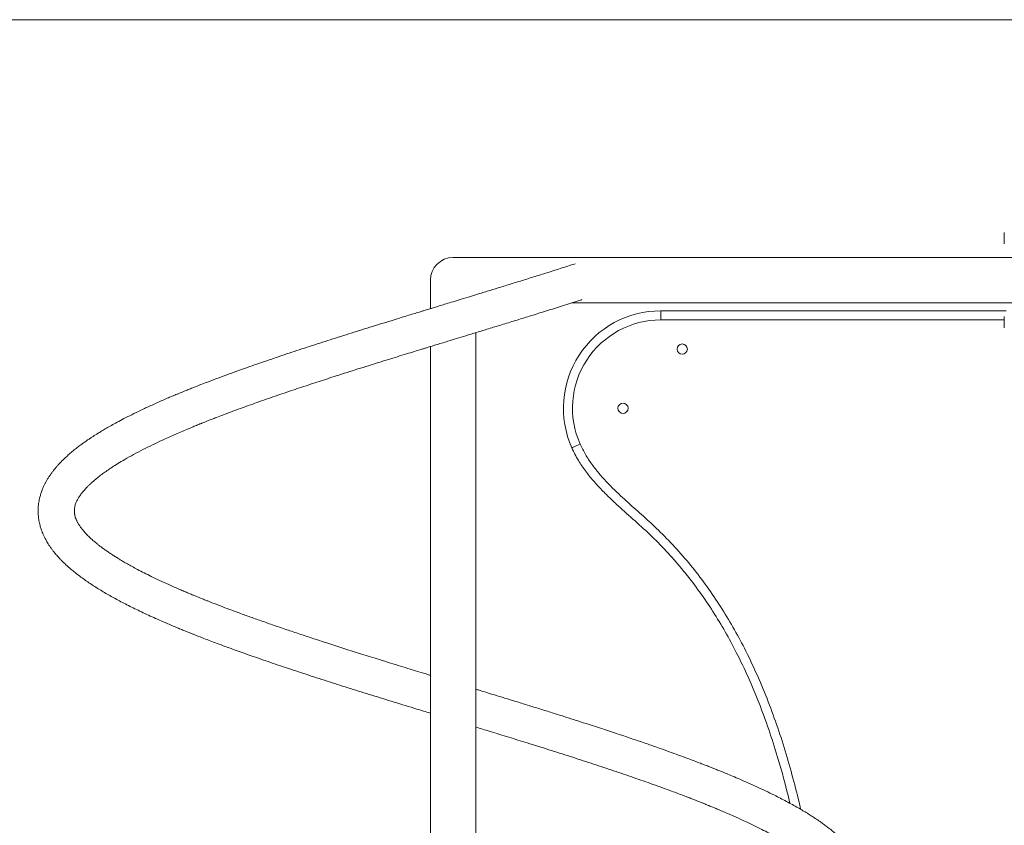
# Model space of a CAD drawing. Units: millimetres. Extents: x 20 to 182, y 18 to 244.
# Drawn here: x 102 to 116, y 232 to 244 of the extents above; entities that cross this region are included whole.
import ezdxf

# ---------------------------------------------------------------- set-up
doc = ezdxf.new("R2010")
doc.units = ezdxf.units.MM
doc.styles.add('SLDTEXTSTYLE0', font='TXT', dxfattribs={"width": 0.663})
doc.dimstyles.new('SLDDIMSTYLE0', dxfattribs={"dimtxt": 5, "dimasz": 3.302, "dimexe": 0, "dimexo": 0.0625, "dimgap": 1.25, "dimtad": 2, "dimlfac": 60, "dimrnd": 1e-09, "dimzin": 12, "dimdsep": 46, "dimtxsty": 'SLDTEXTSTYLE0', "dimsah": 1, "dimcen": 0.09, "dimadec": 0, "dimazin": 0, "dimtfac": 1, "dimtofl": 0, "dimtmove": 0, "dimatfit": 3, "dimfxl": 0, "dimfrac": 2, "dimtolj": 1, "dimtzin": 12, "dimarcsym": 0})

# ---------------------------------------------------------------- blocks, each defined once
blk = doc.blocks.new('*D2')
at = {"color": 7, "linetype": 'Continuous', "lineweight": 0}
for p, q in [((133.707, 243.648), (61.145, 243.648)), ((62.145, 201.465), (62.145, 243.648))]:
    blk.add_line(p, q, dxfattribs=at)
for points in [[(62.145, 243.648), (61.637, 240.346), (62.653, 240.346)], [(62.145, 201.465), (62.653, 204.767), (61.637, 204.767)]]:
    blk.add_solid(points, dxfattribs=at)
at = {"color": 7, "linetype": 'Continuous', "lineweight": 0, "insert": (55.7, 218.079), "char_height": 5, "attachment_point": 1, "rotation": 90, "style": 'SLDTEXTSTYLE0'}
blk.add_mtext('2550', dxfattribs=at)

msp = doc.modelspace()

# ---------------------------------------------------------------- linework, layer by layer
at = {"color": 7, "linetype": 'Continuous', "lineweight": 15}
for p, q in [((116.45848, 240.43167), (116.45848, 240.51501)), ((116.45848, 240.34834), (116.45848, 240.43167)), ((116.67514, 240.14834), (108.34181, 240.14834)), ((108.00848, 239.81501), (108.00848, 239.39565)), ((110.0915, 239.48168), (116.67514, 239.48168)), ((111.3995, 239.23026), (111.3995, 239.3636)), ((111.3995, 239.3636), (116.48661, 239.3636)), ((116.45848, 239.19834), (116.45848, 239.28168)), ((116.45848, 239.11501), (116.45848, 239.19834)), ((108.67514, 228.39918), (108.67514, 239.04151)), ((108.00848, 238.83798), (108.00848, 228.19565))]:
    msp.add_line(p, q, dxfattribs=at)
at = {"color": 8, "linetype": 'Continuous', "lineweight": 15}
msp.add_line((116.45848, 239.23026), (111.3995, 239.23026), dxfattribs=at)
at = {"color": 7, "linetype": 'Continuous', "lineweight": 15, "flags": 128}
msp.add_lwpolyline([(110.21335, 237.4016), (110.1896, 237.391), (110.16676, 237.3808), (110.14571, 237.3714), (110.12727, 237.36317), (110.11212, 237.3564), (110.10087, 237.35138), (110.09395, 237.34829), (110.09161, 237.34724)], dxfattribs=at)
at = {"color": 7, "linetype": 'Continuous', "lineweight": 15}
for centre in [(111.71654, 238.80111), (110.84444, 237.92902)]:
    msp.add_circle(centre, 0.075, dxfattribs=at)
for centre, radius, end in [((108.34181, 239.81501), 0.33333, 180), ((111.3995, 237.93124), 1.43236, 204.061431), ((111.3995, 237.93124), 1.29902, 204.061431)]:
    msp.add_arc(centre, radius, 90, end, dxfattribs=at)
for points, knots in [([(110.13881, 240.05614), (110.10264, 240.04446), (109.9944, 240.0095), (109.81529, 239.9526), (109.60665, 239.88693), (109.40931, 239.8253), (109.22398, 239.76781), (109.05106, 239.7145), (108.88321, 239.6629), (108.72226, 239.61356), (108.57002, 239.56705), (108.43608, 239.52616), (108.32058, 239.4909), (108.22358, 239.4613), (108.14792, 239.43821), (108.0918, 239.42108), (108.05332, 239.40934), (108.02393, 239.40037), (107.99738, 239.39227), (107.96752, 239.38315), (107.93207, 239.37232), (107.89104, 239.35978), (107.83364, 239.34223), (107.75717, 239.31882), (107.65899, 239.28871), (107.54868, 239.25483), (107.36603, 239.19865), (107.11625, 239.12131), (106.80434, 239.02378), (106.49547, 238.92571), (106.19053, 238.82733), (105.89086, 238.72847), (105.59743, 238.62941), (105.35457, 238.54496), (105.15917, 238.47541), (105.00838, 238.42064), (104.86068, 238.3659), (104.73006, 238.3165), (104.62005, 238.27402), (104.53357, 238.24008), (104.46084, 238.21113), (104.40615, 238.1891), (104.36668, 238.17307), (104.33661, 238.16077), (104.3024, 238.14672), (104.25778, 238.12822), (104.19992, 238.10397), (104.13104, 238.07467), (104.05324, 238.04101), (103.97219, 238.00525), (103.89187, 237.96906), (103.81604, 237.93414), (103.72176, 237.88974), (103.6142, 237.83743), (103.49858, 237.77881), (103.39918, 237.72622), (103.31364, 237.67918), (103.23952, 237.63692), (103.17463, 237.59865), (103.12122, 237.56607), (103.07768, 237.53876), (103.04064, 237.515), (103.00238, 237.48988), (102.95984, 237.4612), (102.9122, 237.42806), (102.86049, 237.39067), (102.80558, 237.34911), (102.74855, 237.30365), (102.69109, 237.25507), (102.63577, 237.20511), (102.58448, 237.15529), (102.54207, 237.1109), (102.50852, 237.07339), (102.48266, 237.04287), (102.45817, 237.01247), (102.43248, 236.97871), (102.40547, 236.94055), (102.37967, 236.90087), (102.35677, 236.86241), (102.33591, 236.8241), (102.31667, 236.78509), (102.3004, 236.74801), (102.28729, 236.71446), (102.27756, 236.68689), (102.26921, 236.66074), (102.2614, 236.63348), (102.25012, 236.58836), (102.23866, 236.52519), (102.23227, 236.44786), (102.23291, 236.38808), (102.2363, 236.34271), (102.23985, 236.31111), (102.2451, 236.27682), (102.25215, 236.24115), (102.26041, 236.20723), (102.26889, 236.17742), (102.27761, 236.15008), (102.28779, 236.12129), (102.30107, 236.08758), (102.31708, 236.05142), (102.33509, 236.01486), (102.35343, 235.98082), (102.37303, 235.94725), (102.39368, 235.91448), (102.41712, 235.87985), (102.44276, 235.84467), (102.46919, 235.81077), (102.49465, 235.77996), (102.52343, 235.74684), (102.55554, 235.71193), (102.592, 235.67462), (102.62848, 235.63924), (102.66586, 235.60478), (102.70964, 235.56623), (102.76289, 235.52175), (102.82758, 235.47094), (102.91615, 235.40559), (103.02938, 235.32824), (103.17268, 235.23869), (103.32716, 235.14961), (103.49571, 235.0592), (103.68013, 234.96677), (103.88226, 234.87168), (104.0524, 234.79619), (104.18079, 234.74124), (104.25817, 234.70872), (104.32877, 234.67956), (104.38853, 234.65518), (104.43639, 234.63586), (104.4752, 234.62031), (104.51151, 234.60586), (104.55227, 234.58974), (104.6073, 234.56815), (104.67877, 234.54042), (104.76911, 234.50587), (104.87298, 234.46673), (104.98626, 234.4247), (105.14226, 234.36776), (105.34014, 234.29722), (105.5976, 234.20774), (105.87651, 234.11347), (106.17807, 234.01389), (106.48334, 233.9153), (106.79352, 233.8168), (107.10899, 233.71806), (107.43373, 233.61758), (107.69197, 233.53828), (107.87545, 233.48213), (107.95657, 233.45736), (107.99951, 233.44425), (108.00848, 233.44151)], [0, 0, 0, 0, 0.00565456, 0.01692425, 0.02752603, 0.0374672, 0.04674191, 0.05534722, 0.06328873, 0.07170975, 0.07921754, 0.08581528, 0.09150294, 0.0962781, 0.10013952, 0.10267666, 0.10456863, 0.10582526, 0.10702078, 0.10849214, 0.11023952, 0.11226306, 0.11456293, 0.11873532, 0.12359024, 0.12912722, 0.13512795, 0.15079804, 0.1665339, 0.18234188, 0.19821408, 0.21415185, 0.23011926, 0.2461232, 0.25491811, 0.2637269, 0.27254521, 0.28131818, 0.2875678, 0.2930171, 0.2976641, 0.3015079, 0.30362388, 0.30538267, 0.30742146, 0.31037546, 0.31424585, 0.31903355, 0.32438824, 0.3303385, 0.33612156, 0.34167586, 0.34700088, 0.3572705, 0.36654834, 0.37483941, 0.382143, 0.38870749, 0.39468556, 0.40007984, 0.40390744, 0.4073767, 0.4110855, 0.41545863, 0.42049634, 0.42618537, 0.43242111, 0.43916946, 0.44644303, 0.4539258, 0.46109616, 0.46791773, 0.47269102, 0.47680957, 0.48060255, 0.48518832, 0.49066018, 0.49628796, 0.50122822, 0.50552903, 0.51010414, 0.51525826, 0.51904129, 0.52229248, 0.52522778, 0.52839402, 0.53181716, 0.54077993, 0.54993001, 0.55869514, 0.56206722, 0.56571257, 0.56965502, 0.57389605, 0.57792246, 0.58126005, 0.58422044, 0.58769325, 0.59202832, 0.59707072, 0.6017514, 0.60586554, 0.60961996, 0.61363945, 0.61833382, 0.62329891, 0.62788346, 0.63208165, 0.63589373, 0.64152918, 0.64668219, 0.65174166, 0.65670766, 0.66164587, 0.66866701, 0.67639697, 0.68429526, 0.69816588, 0.71198882, 0.72595832, 0.73994238, 0.75465657, 0.76983339, 0.78526218, 0.79075428, 0.79616045, 0.80085904, 0.80476092, 0.80786603, 0.81014011, 0.81223315, 0.81482043, 0.81790243, 0.82263114, 0.82818769, 0.83457436, 0.84151517, 0.84845771, 0.86205099, 0.87559889, 0.89165644, 0.90764858, 0.92372516, 0.93936568, 0.95529151, 0.97150207, 0.98800138, 0.99365441, 0.99867419, 1, 1, 1, 1]), ([(108.00848, 233.99918), (107.99926, 234.002), (107.94172, 234.01958), (107.84178, 234.05022), (107.70471, 234.09231), (107.56562, 234.13513), (107.41564, 234.18143), (107.2239, 234.24099), (106.9992, 234.31129), (106.75006, 234.39008), (106.51532, 234.46537), (106.29482, 234.537), (106.08855, 234.60518), (105.88572, 234.67323), (105.6881, 234.7408), (105.49672, 234.80767), (105.31946, 234.87082), (105.16089, 234.92865), (105.0172, 234.98219), (104.88713, 235.0316), (104.78833, 235.06997), (104.72032, 235.09679), (104.68314, 235.11156), (104.65237, 235.12387), (104.62748, 235.13387), (104.60445, 235.14318), (104.5775, 235.1541), (104.54201, 235.16858), (104.49699, 235.1871), (104.44334, 235.2094), (104.38139, 235.23551), (104.31157, 235.2654), (104.23524, 235.29868), (104.13572, 235.34299), (104.02188, 235.3952), (103.90155, 235.45278), (103.79463, 235.50599), (103.70071, 235.55455), (103.61877, 235.59865), (103.54815, 235.63805), (103.49003, 235.67161), (103.44117, 235.70065), (103.39694, 235.72765), (103.34946, 235.7575), (103.30025, 235.78957), (103.25056, 235.82324), (103.20438, 235.85581), (103.16171, 235.88724), (103.12467, 235.91573), (103.09318, 235.94094), (103.06534, 235.96406), (103.03898, 235.98677), (103.01199, 236.01095), (102.97766, 236.04317), (102.93954, 236.08173), (102.90177, 236.12401), (102.87067, 236.16271), (102.84935, 236.19249), (102.83453, 236.21516), (102.82393, 236.23254), (102.81381, 236.25048), (102.80469, 236.26818), (102.79725, 236.28416), (102.79166, 236.29738), (102.78707, 236.30918), (102.78247, 236.32216), (102.77783, 236.33721), (102.774, 236.35213), (102.77131, 236.36504), (102.76924, 236.3771), (102.76739, 236.39157), (102.7662, 236.40913), (102.76622, 236.42777), (102.76756, 236.44806), (102.77104, 236.47338), (102.77871, 236.50445), (102.79063, 236.53865), (102.80904, 236.57904), (102.8327, 236.61999), (102.85986, 236.65999), (102.88726, 236.6954), (102.91172, 236.72428), (102.93537, 236.75044), (102.96047, 236.77667), (102.98984, 236.80559), (103.02357, 236.83687), (103.06711, 236.87492), (103.12048, 236.91854), (103.18337, 236.96631), (103.2499, 237.01369), (103.3238, 237.06336), (103.40981, 237.1179), (103.51467, 237.18042), (103.63662, 237.24875), (103.77296, 237.32048), (103.91426, 237.39075), (104.06775, 237.46348), (104.23593, 237.53925), (104.37452, 237.5989), (104.46841, 237.6382), (104.51106, 237.65586), (104.5477, 237.6709), (104.57905, 237.68368), (104.60368, 237.69367), (104.62362, 237.70172), (104.64131, 237.70883), (104.66206, 237.71716), (104.69136, 237.72886), (104.73055, 237.74441), (104.78105, 237.76428), (104.84914, 237.7908), (104.9378, 237.82488), (105.05036, 237.86738), (105.18144, 237.91603), (105.36185, 237.9817), (105.5865, 238.06124), (105.84934, 238.15179), (106.10968, 238.23914), (106.36608, 238.32354), (106.59008, 238.39585), (106.78111, 238.45686), (106.93967, 238.50708), (107.09514, 238.55589), (107.24544, 238.60283), (107.38749, 238.64698), (107.52319, 238.68896), (107.65007, 238.72803), (107.76668, 238.76388), (107.85347, 238.7905), (107.9161, 238.8097), (107.96437, 238.82448), (108.02149, 238.84196), (108.09166, 238.86341), (108.17509, 238.88888), (108.27651, 238.91983), (108.39706, 238.95662), (108.53784, 238.9996), (108.69519, 239.04763), (108.86898, 239.10071), (109.05896, 239.15895), (109.26045, 239.22092), (109.47244, 239.2864), (109.6939, 239.35537), (109.9277, 239.42879), (110.11123, 239.4869), (110.21536, 239.52049), (110.23886, 239.52808)], [0, 0, 0, 0, 0.0014182, 0.00885697, 0.01541696, 0.02260358, 0.03041621, 0.03874888, 0.0525782, 0.06580732, 0.07844218, 0.09047608, 0.10191906, 0.11276406, 0.12478375, 0.13598188, 0.14645911, 0.15667056, 0.16516236, 0.17349237, 0.1816614, 0.18457074, 0.18706324, 0.18913901, 0.19079828, 0.19213094, 0.19385225, 0.19634891, 0.19949046, 0.20327681, 0.20770884, 0.21278568, 0.21850592, 0.22467468, 0.23538733, 0.24520701, 0.25413042, 0.26267907, 0.27021192, 0.27688522, 0.2831027, 0.28768221, 0.2920973, 0.29730008, 0.30352086, 0.30922758, 0.31538851, 0.321116, 0.32630097, 0.33094323, 0.33498233, 0.33911715, 0.34373317, 0.34883001, 0.35782837, 0.36644239, 0.37449169, 0.38214273, 0.38603403, 0.39008762, 0.39441581, 0.39899449, 0.40310258, 0.4063989, 0.40916501, 0.4128269, 0.4175206, 0.42203168, 0.42588785, 0.42929921, 0.4339557, 0.43944275, 0.44505253, 0.44975118, 0.45773732, 0.46888259, 0.47716774, 0.48809632, 0.49822017, 0.5073653, 0.51464616, 0.52074107, 0.52550659, 0.53060162, 0.53632336, 0.54240081, 0.54858193, 0.55783914, 0.56655747, 0.57471878, 0.58342414, 0.59300306, 0.60345211, 0.61613128, 0.6284981, 0.64054935, 0.65232859, 0.66574628, 0.67928418, 0.68267183, 0.68571106, 0.68825885, 0.69031565, 0.69220135, 0.69332832, 0.69439935, 0.69580188, 0.69753586, 0.70030823, 0.70364964, 0.70756004, 0.71368799, 0.72083582, 0.7290095, 0.73820862, 0.75392245, 0.7691288, 0.78381254, 0.79798279, 0.81162849, 0.82028493, 0.82871744, 0.83692293, 0.8449016, 0.85236666, 0.85915459, 0.86604431, 0.87206161, 0.87720452, 0.87944752, 0.88172238, 0.88464579, 0.88824597, 0.89252256, 0.89747707, 0.90383344, 0.91104241, 0.91910225, 0.92801305, 0.93778201, 0.9484052, 0.95920307, 0.97076781, 0.98309188, 0.99618365, 1, 1, 1, 1]), ([(113.29991, 232.1168), (113.28653, 232.17569), (113.23354, 232.40892), (113.13002, 232.77077), (112.99301, 233.20236), (112.85153, 233.58842), (112.69316, 233.96778), (112.52568, 234.31914), (112.35079, 234.64258), (112.17113, 234.93883), (111.97638, 235.22592), (111.76669, 235.50212), (111.54221, 235.76566), (111.30482, 236.01347), (111.05416, 236.24345), (110.83897, 236.43335), (110.66507, 236.59403), (110.53231, 236.72487), (110.40615, 236.86201), (110.28952, 237.00682), (110.20096, 237.13847), (110.13598, 237.25272), (110.1064, 237.31574), (110.09161, 237.34724)], [0, 0, 0, 0, 0.02897647, 0.114764, 0.18047211, 0.24624385, 0.31199192, 0.37766806, 0.43292839, 0.48836171, 0.54385638, 0.59931918, 0.65467868, 0.70988946, 0.76386575, 0.81785774, 0.84761408, 0.87746829, 0.90727934, 0.93698036, 0.96660801, 0.98330462, 1, 1, 1, 1]), ([(108.00848, 222.79919), (107.97029, 222.81087), (107.87097, 222.84124), (107.70567, 222.89201), (107.50742, 222.95304), (107.29423, 223.01907), (107.06888, 223.08945), (106.83447, 223.16326), (106.5944, 223.2399), (106.34975, 223.31899), (106.10591, 223.39931), (105.86373, 223.48059), (105.6242, 223.56285), (105.41832, 223.63538), (105.2455, 223.69769), (105.10783, 223.74832), (104.98, 223.79625), (104.87385, 223.83678), (104.78988, 223.86939), (104.72519, 223.89484), (104.67165, 223.91613), (104.62799, 223.93365), (104.58814, 223.94977), (104.54525, 223.96725), (104.49377, 223.98842), (104.43495, 224.01291), (104.34163, 224.05234), (104.21577, 224.10696), (104.06067, 224.17699), (103.90691, 224.24988), (103.75841, 224.32409), (103.63383, 224.3901), (103.53193, 224.44715), (103.45214, 224.49383), (103.38074, 224.53756), (103.31772, 224.57797), (103.26133, 224.61578), (103.20359, 224.65624), (103.14292, 224.70115), (103.08094, 224.75048), (103.0244, 224.79919), (102.97404, 224.84644), (102.93023, 224.89172), (102.89652, 224.9304), (102.87005, 224.96381), (102.84917, 224.99262), (102.83028, 225.02159), (102.81533, 225.04749), (102.80405, 225.06945), (102.79564, 225.0877), (102.7884, 225.10541), (102.78211, 225.12307), (102.77678, 225.14088), (102.77271, 225.15775), (102.7699, 225.17285), (102.76821, 225.18507), (102.76722, 225.19496), (102.76659, 225.20401), (102.76618, 225.21539), (102.76632, 225.22796), (102.76697, 225.23935), (102.7678, 225.24834), (102.76867, 225.25548), (102.76958, 225.26182), (102.77094, 225.27004), (102.77317, 225.28136), (102.7766, 225.29548), (102.78107, 225.31072), (102.78617, 225.32565), (102.79174, 225.34006), (102.79793, 225.35452), (102.80517, 225.36992), (102.81392, 225.38686), (102.82627, 225.40878), (102.8429, 225.43531), (102.86412, 225.46549), (102.89665, 225.50742), (102.94512, 225.56233), (103.01834, 225.63346), (103.10667, 225.70845), (103.20895, 225.78575), (103.32443, 225.86444), (103.45277, 225.94447), (103.58638, 226.02119), (103.72404, 226.09521), (103.86407, 226.16623), (104.01643, 226.2396), (104.17999, 226.3144), (104.31602, 226.37384), (104.41577, 226.41618), (104.472, 226.4397), (104.51989, 226.45951), (104.55903, 226.47553), (104.58948, 226.48792), (104.62034, 226.5004), (104.65924, 226.51605), (104.71376, 226.53778), (104.777, 226.56271), (104.8476, 226.5902), (104.92416, 226.61963), (105.01107, 226.65258), (105.10867, 226.68907), (105.21506, 226.72828), (105.37687, 226.78702), (105.59234, 226.86327), (105.85284, 226.95293), (106.10372, 227.03709), (106.34361, 227.11615), (106.5818, 227.1932), (106.83814, 227.27509), (107.11254, 227.36144), (107.40428, 227.4523), (107.69099, 227.54068), (107.91305, 227.60879), (108.07004, 227.65681), (108.15933, 227.68408), (108.23736, 227.70788), (108.30082, 227.72725), (108.34939, 227.74208), (108.38552, 227.7531), (108.41765, 227.76291), (108.45472, 227.77422), (108.50479, 227.78951), (108.5688, 227.80905), (108.64739, 227.83304), (108.7394, 227.86113), (108.84481, 227.89333), (108.96323, 227.9296), (109.14972, 227.98683), (109.39621, 228.06271), (109.68357, 228.15211), (109.95007, 228.23579), (110.19627, 228.31413), (110.43268, 228.39034), (110.66931, 228.46781), (110.90757, 228.54728), (111.1491, 228.6295), (111.38576, 228.71214), (111.57862, 228.78122), (111.73011, 228.83679), (111.84242, 228.87863), (111.952, 228.92011), (112.0536, 228.95924), (112.142, 228.99388), (112.2086, 229.02036), (112.25647, 229.03958), (112.28871, 229.05262), (112.31521, 229.0634), (112.34241, 229.0745), (112.37668, 229.08858), (112.42197, 229.10732), (112.47806, 229.13081), (112.55141, 229.16194), (112.63819, 229.1995), (112.73337, 229.24168), (112.82601, 229.28373), (112.91489, 229.32514), (113.00769, 229.36957), (113.10345, 229.41686), (113.20081, 229.46663), (113.29082, 229.5144), (113.37247, 229.55937), (113.44524, 229.6009), (113.51037, 229.63934), (113.57771, 229.68043), (113.65036, 229.7266), (113.7306, 229.78027), (113.81237, 229.83818), (113.89441, 229.90039), (113.97425, 229.96586), (114.04017, 230.02477), (114.09251, 230.07539), (114.13282, 230.11691), (114.17127, 230.15916), (114.2094, 230.20419), (114.24609, 230.25129), (114.27929, 230.29812), (114.30478, 230.33771), (114.32375, 230.3696), (114.33779, 230.3947), (114.35071, 230.41924), (114.36277, 230.44371), (114.37414, 230.46839), (114.38539, 230.49472), (114.39716, 230.5248), (114.40901, 230.55878), (114.42012, 230.59555), (114.42927, 230.63147), (114.43626, 230.66479), (114.44134, 230.69458), (114.44524, 230.72327), (114.44818, 230.75252), (114.45019, 230.78436), (114.45092, 230.81726), (114.4503, 230.84978), (114.4485, 230.88045), (114.44591, 230.90788), (114.44254, 230.9344), (114.43829, 230.96106), (114.43283, 230.98928), (114.42574, 231.02004), (114.41732, 231.05117), (114.40796, 231.08128), (114.39875, 231.10774), (114.3903, 231.12999), (114.38206, 231.1503), (114.37301, 231.17124), (114.36195, 231.19522), (114.34905, 231.22121), (114.33509, 231.24742), (114.32096, 231.27234), (114.30077, 231.30594), (114.27287, 231.34862), (114.23706, 231.39786), (114.20146, 231.44253), (114.16805, 231.4815), (114.13502, 231.51779), (114.09899, 231.55522), (114.0565, 231.59681), (114.00822, 231.64114), (113.95637, 231.68591), (113.90338, 231.72917), (113.85033, 231.77031), (113.79808, 231.80898), (113.75006, 231.84304), (113.70557, 231.87357), (113.66188, 231.90272), (113.61292, 231.93441), (113.55674, 231.96964), (113.49329, 232.00806), (113.39306, 232.06658), (113.25496, 232.14285), (113.09283, 232.22602), (112.94519, 232.29786), (112.81544, 232.35848), (112.68904, 232.41535), (112.56987, 232.46737), (112.46371, 232.51248), (112.37104, 232.55099), (112.2925, 232.58305), (112.22611, 232.60979), (112.16922, 232.63245), (112.1143, 232.65412), (112.05289, 232.67812), (111.97758, 232.70722), (111.88716, 232.74166), (111.78029, 232.78175), (111.65869, 232.82666), (111.52227, 232.87618), (111.36472, 232.93228), (111.18618, 232.99469), (110.98633, 233.06322), (110.77165, 233.13533), (110.54199, 233.21122), (110.32953, 233.28014), (110.13821, 233.34149), (109.97148, 233.3945), (109.79882, 233.44889), (109.6205, 233.50465), (109.44123, 233.56039), (109.26768, 233.61401), (109.10642, 233.6636), (108.96393, 233.70734), (108.83942, 233.74547), (108.74624, 233.77395), (108.69278, 233.79026), (108.67514, 233.79565)], [0, 0, 0, 0, 0.00318261, 0.00827706, 0.01382259, 0.019821, 0.02627219, 0.03299023, 0.0399519, 0.04714457, 0.0545723, 0.06184454, 0.06932725, 0.07701779, 0.08164723, 0.08635025, 0.09084188, 0.09474306, 0.09743988, 0.09975945, 0.10170166, 0.10326659, 0.10455783, 0.10612178, 0.1080656, 0.11037852, 0.11285556, 0.11891402, 0.12542344, 0.13222389, 0.13911543, 0.14609688, 0.15071312, 0.15514833, 0.15929123, 0.16314385, 0.16670526, 0.1701889, 0.17493024, 0.17994969, 0.18489219, 0.18975752, 0.19468785, 0.19949785, 0.20260409, 0.20607538, 0.20984974, 0.21339248, 0.2159754, 0.21846843, 0.22094606, 0.22373573, 0.22657127, 0.22929321, 0.23169706, 0.23380439, 0.23528885, 0.23675713, 0.23860328, 0.24085374, 0.24266029, 0.24416141, 0.24535664, 0.24632007, 0.24748066, 0.24940295, 0.25178246, 0.25422021, 0.2566714, 0.25878155, 0.26075073, 0.26284908, 0.26507391, 0.26740981, 0.27129625, 0.27503415, 0.2783814, 0.28575216, 0.29319711, 0.30079732, 0.30848447, 0.31602509, 0.32358671, 0.33130938, 0.33766836, 0.344298, 0.3511043, 0.35800069, 0.36499085, 0.36748496, 0.36964723, 0.3714631, 0.37293252, 0.37405578, 0.3748661, 0.37635916, 0.37834176, 0.38081412, 0.38317561, 0.38585823, 0.38886167, 0.39218787, 0.39583358, 0.39957213, 0.40822755, 0.41667013, 0.42402306, 0.43120579, 0.43821239, 0.44504765, 0.45351048, 0.46175855, 0.46978909, 0.4776066, 0.4803069, 0.48287114, 0.48503848, 0.4867978, 0.48814856, 0.48907719, 0.48980156, 0.49081999, 0.4921587, 0.49396405, 0.49614283, 0.49869476, 0.50162066, 0.50492197, 0.50857183, 0.51720626, 0.52560627, 0.53290361, 0.54001363, 0.54693249, 0.55366158, 0.56111221, 0.56856161, 0.57605038, 0.58357421, 0.58735188, 0.59113891, 0.59493404, 0.59861612, 0.60175983, 0.60432761, 0.60579236, 0.60696974, 0.60785976, 0.60871035, 0.60997452, 0.61166204, 0.6137738, 0.61631042, 0.62005631, 0.62389099, 0.62766021, 0.63136623, 0.63500921, 0.6395626, 0.64400972, 0.64829908, 0.65228049, 0.65594335, 0.65928627, 0.66242079, 0.66672757, 0.67130847, 0.67627312, 0.68155387, 0.68706183, 0.69262619, 0.69610784, 0.69935364, 0.70255939, 0.70604604, 0.70979826, 0.71337867, 0.71660808, 0.71848476, 0.72028155, 0.72201467, 0.72373177, 0.72543591, 0.72714668, 0.72913814, 0.73150008, 0.7339365, 0.73645923, 0.73864284, 0.74047533, 0.7421726, 0.74405977, 0.74614005, 0.74841289, 0.75064587, 0.75263586, 0.75438263, 0.75589445, 0.75751296, 0.7594176, 0.76141559, 0.76364633, 0.76575113, 0.76753826, 0.76900765, 0.77025772, 0.77165622, 0.77337388, 0.77531281, 0.77718413, 0.7789687, 0.78066639, 0.78445357, 0.78833597, 0.79177063, 0.79475212, 0.79739023, 0.80033079, 0.8037287, 0.80748408, 0.81120985, 0.81481266, 0.81829201, 0.82158967, 0.8246501, 0.82701602, 0.82945063, 0.83220683, 0.83528392, 0.83868067, 0.84232187, 0.85075012, 0.85887121, 0.86448846, 0.86995171, 0.87512697, 0.87979439, 0.88394952, 0.88728202, 0.89019178, 0.89262217, 0.89451748, 0.89632681, 0.89849633, 0.90102551, 0.90422193, 0.90785304, 0.91191976, 0.91642043, 0.92130581, 0.92718161, 0.93339409, 0.93993952, 0.94682243, 0.95403729, 0.95871723, 0.96352822, 0.9684676, 0.97353726, 0.97872156, 0.98364277, 0.98814766, 0.99223895, 0.99555235, 0.99853217, 1, 1, 1, 1]), ([(108.67514, 233.23797), (108.70787, 233.22796), (108.77945, 233.20605), (108.94216, 233.15614), (109.16271, 233.08835), (109.45051, 232.99909), (109.75204, 232.90471), (110.06615, 232.80478), (110.37225, 232.70574), (110.67131, 232.60674), (110.96383, 232.50753), (111.25289, 232.40651), (111.47404, 232.3265), (111.62817, 232.26922), (111.71483, 232.2366), (111.79049, 232.20774), (111.85497, 232.18284), (111.90577, 232.16301), (111.94454, 232.14776), (111.97283, 232.13657), (111.99489, 232.1278), (112.01409, 232.12014), (112.03714, 232.11091), (112.06979, 232.09778), (112.11443, 232.07969), (112.16997, 232.05697), (112.236, 232.02957), (112.31166, 231.99766), (112.39281, 231.96278), (112.49637, 231.91732), (112.61444, 231.86395), (112.74209, 231.80377), (112.85977, 231.74598), (112.96769, 231.69071), (113.06712, 231.63739), (113.15732, 231.58679), (113.23992, 231.53831), (113.31501, 231.492), (113.38553, 231.44631), (113.45321, 231.40012), (113.51814, 231.35305), (113.5776, 231.30696), (113.6304, 231.26313), (113.67697, 231.22162), (113.71146, 231.18841), (113.7365, 231.16279), (113.75375, 231.14439), (113.76929, 231.12709), (113.78336, 231.11075), (113.79714, 231.09409), (113.81108, 231.07639), (113.82565, 231.05677), (113.83953, 231.03676), (113.85179, 231.01769), (113.86187, 231.00082), (113.87041, 230.98545), (113.87813, 230.97052), (113.88552, 230.95495), (113.892, 230.9398), (113.89696, 230.92685), (113.9006, 230.91643), (113.9035, 230.90738), (113.90633, 230.89771), (113.90918, 230.88673), (113.91211, 230.87348), (113.91465, 230.85866), (113.91645, 230.84287), (113.91739, 230.82707), (113.91741, 230.80974), (113.91638, 230.79336), (113.91454, 230.778), (113.91215, 230.76399), (113.90928, 230.75079), (113.90588, 230.73769), (113.90168, 230.72381), (113.89679, 230.70971), (113.89101, 230.69493), (113.88443, 230.67982), (113.87724, 230.66486), (113.87028, 230.6515), (113.86429, 230.64068), (113.85834, 230.63041), (113.85119, 230.61859), (113.84149, 230.60341), (113.82946, 230.58577), (113.81599, 230.56726), (113.80099, 230.54784), (113.7848, 230.52802), (113.76682, 230.50722), (113.73831, 230.47583), (113.69585, 230.43284), (113.64715, 230.38867), (113.60669, 230.35432), (113.57478, 230.32824), (113.53573, 230.29768), (113.48825, 230.26224), (113.44026, 230.22823), (113.3972, 230.19892), (113.36516, 230.17771), (113.34008, 230.16146), (113.31941, 230.14828), (113.29919, 230.13554), (113.27325, 230.11944), (113.23947, 230.09888), (113.1969, 230.07358), (113.14873, 230.04568), (113.0971, 230.01657), (113.0441, 229.98747), (112.99011, 229.95854), (112.93515, 229.92983), (112.86877, 229.89593), (112.79024, 229.8569), (112.6987, 229.81283), (112.60613, 229.76961), (112.51025, 229.72611), (112.415, 229.68399), (112.3238, 229.64464), (112.24411, 229.61097), (112.17466, 229.58213), (112.11029, 229.55576), (112.04268, 229.5284), (111.96536, 229.49754), (111.8752, 229.46211), (111.77183, 229.42219), (111.65457, 229.37776), (111.52361, 229.32902), (111.38122, 229.27704), (111.21028, 229.21591), (111.01029, 229.14584), (110.77853, 229.06661), (110.53402, 228.98479), (110.30115, 228.90838), (110.08272, 228.83787), (109.88128, 228.7735), (109.6736, 228.70794), (109.46523, 228.64271), (109.2641, 228.58021), (109.07802, 228.5228), (108.91988, 228.47416), (108.78773, 228.43363), (108.67948, 228.40049), (108.58265, 228.37091), (108.4973, 228.34485), (108.42347, 228.32231), (108.3596, 228.30281), (108.30432, 228.28594), (108.25251, 228.27013), (108.19943, 228.25392), (108.13721, 228.23494), (108.06167, 228.21188), (107.97212, 228.18456), (107.86909, 228.15308), (107.75326, 228.11762), (107.62308, 228.0777), (107.47909, 228.03344), (107.31053, 227.98149), (107.12528, 227.92403), (106.93083, 227.86332), (106.72598, 227.79893), (106.51343, 227.73133), (106.29587, 227.66136), (106.09448, 227.59567), (105.90178, 227.53188), (105.71897, 227.47051), (105.54725, 227.41183), (105.39383, 227.35854), (105.25487, 227.30956), (105.12636, 227.26353), (104.98333, 227.21144), (104.82875, 227.154), (104.66612, 227.09205), (104.54962, 227.04645), (104.4742, 227.01644), (104.43643, 227.0013), (104.40345, 226.98799), (104.37534, 226.97659), (104.34811, 226.96548), (104.31654, 226.95254), (104.27742, 226.93638), (104.23022, 226.9167), (104.17575, 226.89372), (104.11333, 226.86704), (104.04333, 226.83665), (103.96764, 226.8032), (103.86183, 226.75552), (103.73508, 226.69638), (103.59536, 226.62811), (103.47179, 226.56495), (103.36322, 226.50677), (103.27635, 226.45813), (103.20775, 226.4183), (103.15453, 226.38647), (103.10588, 226.35654), (103.05771, 226.32608), (103.00673, 226.29287), (102.95116, 226.25535), (102.8932, 226.21459), (102.83524, 226.17183), (102.76129, 226.11446), (102.67476, 226.04184), (102.60277, 225.97379), (102.55654, 225.92606), (102.53247, 225.90014), (102.51129, 225.87641), (102.491, 225.8528), (102.46929, 225.82647), (102.44456, 225.79488), (102.4184, 225.75915), (102.39385, 225.72299), (102.37392, 225.69129), (102.35783, 225.66397), (102.34357, 225.63831), (102.32865, 225.60963), (102.31124, 225.57321), (102.29392, 225.53239), (102.27854, 225.49033), (102.26655, 225.45224), (102.25674, 225.41572), (102.24775, 225.37531), (102.24005, 225.32963), (102.23472, 225.27991), (102.23244, 225.22821), (102.23343, 225.1739), (102.23899, 225.11345), (102.24796, 225.06135), (102.25515, 225.02836), (102.26317, 224.99713), (102.2723, 224.96613), (102.28397, 224.93143), (102.29772, 224.89564), (102.31312, 224.86003), (102.32859, 224.82764), (102.34384, 224.79831), (102.36062, 224.76818), (102.38057, 224.73489), (102.40589, 224.69596), (102.434, 224.65628), (102.46265, 224.61892), (102.49126, 224.58389), (102.52259, 224.54769), (102.56067, 224.50642), (102.60507, 224.4615), (102.65338, 224.4159), (102.7034, 224.37153), (102.75565, 224.32775), (102.80895, 224.28545), (102.86319, 224.2445), (102.91624, 224.20622), (102.96744, 224.17072), (103.0136, 224.13981), (103.05314, 224.11407), (103.08763, 224.09212), (103.12022, 224.07177), (103.15443, 224.05082), (103.19336, 224.02746), (103.23749, 224.00153), (103.28733, 223.97293), (103.34223, 223.94219), (103.40453, 223.90819), (103.47684, 223.86983), (103.5614, 223.82637), (103.65909, 223.77773), (103.74872, 223.73463), (103.82606, 223.6984), (103.88696, 223.67039), (103.95139, 223.64126), (104.01894, 223.61122), (104.08629, 223.58179), (104.15234, 223.55338), (104.21235, 223.52795), (104.26436, 223.5062), (104.30381, 223.48988), (104.33955, 223.47518), (104.3806, 223.45841), (104.4364, 223.43583), (104.50721, 223.4075), (104.6349, 223.35715), (104.82121, 223.28574), (105.06901, 223.19399), (105.32991, 223.10073), (105.60309, 223.00584), (105.88787, 222.90969), (106.18788, 222.81068), (106.44309, 222.72834), (106.64733, 222.66321), (106.79619, 222.61614), (106.94783, 222.56854), (107.10216, 222.52033), (107.25897, 222.47163), (107.41439, 222.42365), (107.56766, 222.37647), (107.71221, 222.3321), (107.84506, 222.29142), (107.94184, 222.26186), (107.99433, 222.24583), (108.00848, 222.24151)], [0, 0, 0, 0, 0.0027284, 0.00596691, 0.01359231, 0.02121306, 0.0302736, 0.03932672, 0.04842749, 0.05728568, 0.06631033, 0.07550297, 0.08486332, 0.08816125, 0.09115556, 0.09378725, 0.09605679, 0.09796397, 0.09920822, 0.10022881, 0.10102582, 0.101608, 0.1023272, 0.10355842, 0.10521733, 0.10730346, 0.10981737, 0.11275884, 0.11608956, 0.11942546, 0.12529316, 0.13084539, 0.13607981, 0.14133528, 0.14625043, 0.1509784, 0.15555041, 0.15997196, 0.16414373, 0.16867442, 0.17341059, 0.17798587, 0.18238252, 0.18662618, 0.19074231, 0.19280556, 0.19481248, 0.19670173, 0.19846997, 0.20022908, 0.20233291, 0.20465558, 0.20721368, 0.20956861, 0.21166447, 0.21354511, 0.21547753, 0.21774163, 0.22010036, 0.22196057, 0.22330133, 0.22459938, 0.22618651, 0.22806172, 0.23015261, 0.23295108, 0.23546601, 0.23790334, 0.2405515, 0.24339615, 0.24579168, 0.24818173, 0.25054127, 0.2527187, 0.25470474, 0.25688144, 0.25883987, 0.26101707, 0.26323591, 0.26507624, 0.26651888, 0.26761676, 0.26905343, 0.27090638, 0.27316041, 0.2754161, 0.27750003, 0.27996984, 0.28220927, 0.28442081, 0.2902621, 0.29588887, 0.29810379, 0.30066757, 0.30368919, 0.30716891, 0.3111083, 0.31365699, 0.31571337, 0.3172729, 0.31836523, 0.31951446, 0.32091091, 0.32294004, 0.3253346, 0.32804612, 0.33078417, 0.33350137, 0.33619726, 0.33887138, 0.34152429, 0.34565209, 0.34972808, 0.35375056, 0.35762219, 0.36176121, 0.36537744, 0.36846893, 0.37103477, 0.37331522, 0.37571176, 0.37853938, 0.38177007, 0.38541187, 0.38946565, 0.39393425, 0.39873627, 0.40366718, 0.41064719, 0.41785542, 0.42529342, 0.43296144, 0.43868182, 0.44452597, 0.45048972, 0.45655809, 0.46229422, 0.46751092, 0.4722116, 0.47554179, 0.47855112, 0.48123904, 0.4836064, 0.48565354, 0.48737988, 0.48891809, 0.49024899, 0.49168695, 0.49333157, 0.49542197, 0.49796838, 0.50078184, 0.50400091, 0.50762537, 0.51165438, 0.5160578, 0.52178777, 0.52729939, 0.53259147, 0.53933985, 0.54569399, 0.55165646, 0.55722659, 0.56305086, 0.56837245, 0.57318894, 0.57754181, 0.58169887, 0.58570467, 0.59169016, 0.59729729, 0.60252895, 0.60404778, 0.60542942, 0.60663088, 0.60765215, 0.60851871, 0.60963719, 0.61114904, 0.61288084, 0.61494391, 0.61733838, 0.62006438, 0.62312172, 0.62633735, 0.63289526, 0.63898822, 0.64461297, 0.64977273, 0.65446122, 0.65750352, 0.66029579, 0.66283819, 0.66534425, 0.66822515, 0.6714296, 0.67499971, 0.67867486, 0.68231526, 0.68949907, 0.69682244, 0.69910832, 0.70117676, 0.70301925, 0.70466458, 0.70649637, 0.70894539, 0.71178281, 0.71456551, 0.71703826, 0.7187631, 0.72048569, 0.7224871, 0.72477059, 0.72803727, 0.73089311, 0.7333571, 0.73572812, 0.73810496, 0.74118764, 0.74444727, 0.74783135, 0.7513421, 0.7552019, 0.75841112, 0.76094803, 0.76285711, 0.76489386, 0.76721218, 0.76988605, 0.77223562, 0.77456275, 0.77659593, 0.77833582, 0.7808485, 0.78375066, 0.78698529, 0.78990454, 0.79232612, 0.79507526, 0.79837412, 0.80213291, 0.80585201, 0.80948807, 0.81311882, 0.8168085, 0.82014434, 0.82351303, 0.82659412, 0.82924701, 0.83147198, 0.83324877, 0.83496156, 0.83679407, 0.83874611, 0.84111025, 0.84362963, 0.84630379, 0.8492469, 0.85265286, 0.85652378, 0.86086155, 0.86566435, 0.86807256, 0.87058155, 0.87319222, 0.87590497, 0.87865713, 0.8811097, 0.88355036, 0.88550472, 0.88697352, 0.88795755, 0.88947653, 0.89151498, 0.89407375, 0.89715087, 0.9051594, 0.91346193, 0.92205283, 0.93052712, 0.93925532, 0.94823561, 0.95746287, 0.96168828, 0.96596246, 0.9702863, 0.97466185, 0.97908722, 0.9835492, 0.98774373, 0.99193934, 0.99563264, 0.99882344, 1, 1, 1, 1])]:
    msp.add_open_spline(points, degree=3, knots=knots, dxfattribs=at)
at = {"color": 8, "linetype": 'Continuous', "lineweight": 15}
msp.add_open_spline([(110.21335, 237.4016), (110.23836, 237.35048), (110.28849, 237.248), (110.38398, 237.10521), (110.49008, 236.96976), (110.60525, 236.84177), (110.75718, 236.68919), (110.94785, 236.51467), (111.17394, 236.31478), (111.4081, 236.09848), (111.64054, 235.85578), (111.86975, 235.58682), (112.08385, 235.30493), (112.28271, 235.01192), (112.46616, 234.70954), (112.64269, 234.38315), (112.81021, 234.03232), (112.96773, 233.65721), (113.10852, 233.27547), (113.23504, 232.88529), (113.34755, 232.48748), (113.42254, 232.20022), (113.45569, 232.0459), (113.45965, 232.02746)], degree=3, knots=[0, 0, 0, 0, 0.0266516, 0.05341484, 0.08031441, 0.10725684, 0.13405943, 0.18121007, 0.22837521, 0.27552259, 0.33057261, 0.38577077, 0.44107173, 0.49640392, 0.55167426, 0.6067723, 0.67026191, 0.73381818, 0.79739565, 0.86091376, 0.92601964, 0.99116046, 1, 1, 1, 1], dxfattribs=at)

# ---------------------------------------------------------------- dimensions: what is measured, and where the dimension line sits
at = {"color": 7, "linetype": 'Continuous', "lineweight": 0}
dim = msp.add_linear_dim(base=(62.1453, 243.64834), p1=(47.74181, 201.46501), p2=(133.70716, 243.64834), angle=90, dimstyle='SLDDIMSTYLE0', dxfattribs=at)
dim.commit()
dim.dimension.update_dxf_attribs({"geometry": '*D2', "text_midpoint": (62.1453, 225.46702), "dimtype": 160})

doc.saveas('drawing.dxf')
